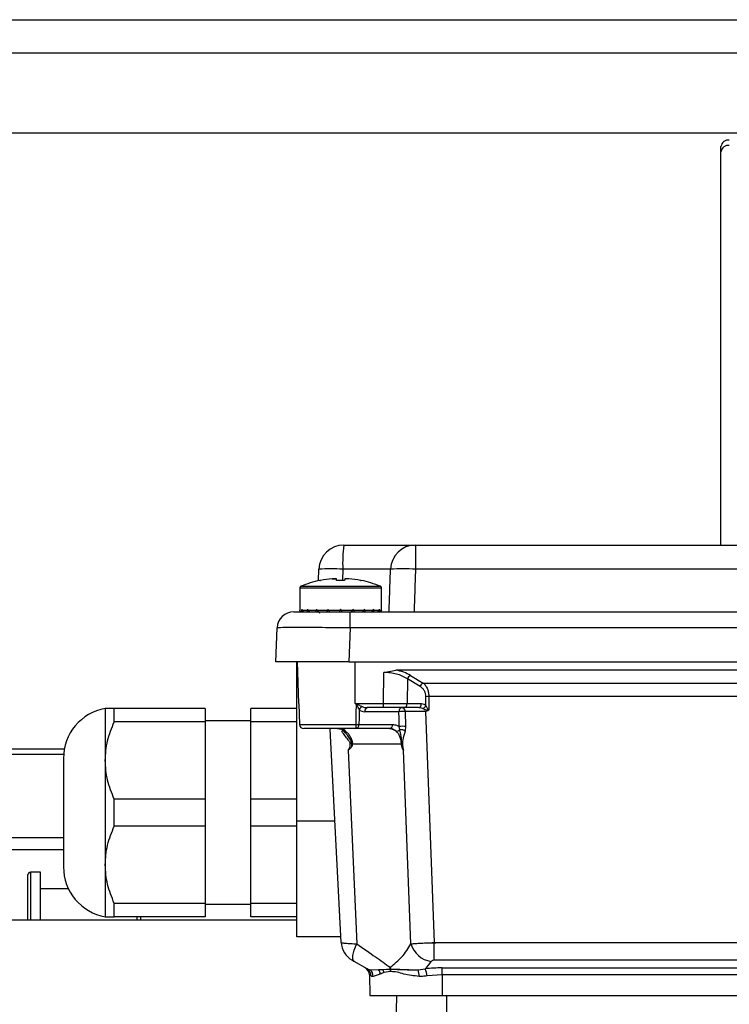
# Model space of a CAD drawing. Units: millimetres. Extents: x 20 to 410, y 10 to 287.
# Drawn here: x 195 to 197, y 88 to 90 of the extents above; entities that cross this region are included whole.
import ezdxf

# ---------------------------------------------------------------- set-up
doc = ezdxf.new("R2010")
doc.units = ezdxf.units.MM

msp = doc.modelspace()

# ---------------------------------------------------------------- linework, layer by layer
at = {"color": 7, "linetype": 'Continuous', "lineweight": 25}
for p, q in [((190.167814, 89.963144), (203.879814, 89.963144)), ((203.339814, 89.882892), (190.707814, 89.882892)), ((203.339814, 89.69137), (190.707814, 89.69137)), ((196.515814, 89.646274), (196.515814, 89.659042)), ((196.515814, 88.703144), (196.515814, 89.646274)), ((195.610755, 88.703144), (195.78258, 88.703144)), ((195.78258, 88.703144), (195.78258, 88.645238)), ((195.78258, 88.703144), (197.393048, 88.703144)), ((195.549845, 88.618117), (195.550792, 88.645238)), ((195.722675, 88.645238), (195.608109, 88.645238)), ((197.393048, 88.645238), (195.78258, 88.645238)), ((195.553259, 88.618055), (195.553248, 88.618184)), ((195.593237, 88.618308), (195.592901, 88.622146)), ((195.612727, 88.622146), (195.612391, 88.618308)), ((195.65238, 88.618184), (195.652369, 88.618055)), ((195.504814, 88.600485), (195.504814, 88.549144)), ((195.700814, 88.549144), (195.700814, 88.600485)), ((195.509974, 88.547144), (195.522857, 88.547144)), ((195.514546, 88.543144), (195.524782, 88.543144)), ((195.524214, 88.547144), (195.544281, 88.547144)), ((195.528854, 88.543144), (195.544797, 88.543144)), ((195.546149, 88.547144), (195.571434, 88.547144)), ((195.550402, 88.543144), (195.570492, 88.543144)), ((195.573631, 88.547144), (195.601659, 88.547144)), ((195.577081, 88.543144), (195.59935, 88.543144)), ((195.602814, 88.549144), (195.601659, 88.547144)), ((195.603969, 88.547144), (195.602814, 88.549144)), ((195.603969, 88.547144), (195.631997, 88.547144)), ((195.606278, 88.543144), (195.62555, 88.543144)), ((195.62555, 88.50454), (195.62555, 88.543144)), ((195.62555, 88.543144), (197.550078, 88.543144)), ((195.634194, 88.547144), (195.659479, 88.547144)), ((195.661347, 88.547144), (195.681413, 88.547144)), ((195.682771, 88.547144), (195.695654, 88.547144)), ((195.696368, 88.547144), (195.700807, 88.547144)), ((195.447814, 88.423144), (195.450656, 88.50454)), ((195.62555, 88.50454), (195.622707, 88.423144)), ((197.550078, 88.50454), (195.62555, 88.50454)), ((195.622707, 88.423144), (195.447814, 88.423144)), ((195.497814, 88.040701), (195.497814, 88.423144)), ((195.502715, 88.322796), (195.499211, 88.423144)), ((195.622707, 88.423144), (197.552921, 88.423144)), ((195.705912, 88.322796), (195.706994, 88.397605)), ((195.706994, 88.397605), (195.735661, 88.403144)), ((197.439967, 88.403144), (195.735661, 88.403144)), ((195.77037, 88.390393), (195.800939, 88.372226)), ((195.763303, 88.382082), (195.762446, 88.322796)), ((195.793872, 88.363915), (195.763303, 88.382082)), ((195.800939, 88.372226), (197.374689, 88.372226)), ((195.502722, 88.322596), (195.504461, 88.272796)), ((195.637729, 88.322796), (195.705912, 88.322796)), ((195.705912, 88.313144), (195.705912, 88.322796)), ((195.762446, 88.322796), (195.79672, 88.322796)), ((195.807691, 88.317973), (195.807626, 88.339504)), ((197.360935, 88.339679), (195.814692, 88.339679)), ((195.814692, 88.339679), (195.814787, 88.308527)), ((195.037814, 88.311449), (195.037814, 88.186449)), ((195.059745, 88.279103), (195.059745, 88.311449)), ((195.277814, 88.311449), (195.059745, 88.311449)), ((195.277814, 88.311449), (195.277814, 88.279103)), ((195.497814, 88.311449), (195.387814, 88.311449)), ((195.387814, 88.279103), (195.387814, 88.311449)), ((195.742816, 88.303493), (195.66072, 88.303493)), ((195.705912, 88.313144), (195.667787, 88.313144)), ((195.789654, 88.313144), (195.755379, 88.313144)), ((195.758039, 88.303758), (195.758944, 88.268214)), ((195.812318, 88.305833), (195.806929, 88.303668)), ((195.806929, 88.303668), (195.827216, 87.749681)), ((195.277814, 88.279103), (195.059745, 88.279103)), ((195.387814, 88.281449), (195.277814, 88.281449)), ((195.277814, 88.279103), (195.277814, 88.093795)), ((195.497814, 88.279103), (195.387814, 88.279103)), ((195.387814, 88.093795), (195.387814, 88.279103)), ((195.504479, 88.272796), (195.639932, 88.272796)), ((195.646834, 88.272796), (195.727438, 88.272796)), ((195.639767, 88.263144), (195.514472, 88.263144)), ((195.604327, 87.749681), (195.577506, 88.261449)), ((195.609874, 88.257302), (195.614989, 88.252208)), ((195.615042, 88.25225), (195.612645, 88.255191)), ((195.720371, 88.263144), (195.639767, 88.263144)), ((195.745249, 88.260485), (195.743655, 88.267955)), ((195.758941, 88.268214), (195.757955, 88.256442)), ((195.631521, 88.225238), (195.629512, 88.220143)), ((195.748934, 88.225238), (195.631521, 88.225238)), ((195.750017, 88.220143), (195.748934, 88.225238)), ((194.939833, 88.213552), (190.707814, 88.213552)), ((195.62081, 88.21122), (195.641816, 87.746717)), ((195.771822, 87.746717), (195.753683, 88.21122)), ((194.938172, 88.200783), (190.707814, 88.200783)), ((194.937814, 88.191449), (194.937814, 88.061449)), ((195.037814, 88.186449), (195.037814, 87.936449)), ((195.059745, 88.029103), (195.059745, 88.093795)), ((195.277814, 88.093795), (195.059745, 88.093795)), ((195.277814, 88.093795), (195.277814, 88.029103)), ((195.497814, 88.093795), (195.387814, 88.093795)), ((195.387814, 88.029103), (195.387814, 88.093795)), ((194.937814, 88.061449), (194.937814, 87.931449)), ((195.589075, 88.040701), (195.497814, 88.040701)), ((195.497814, 87.763144), (195.497814, 88.040701)), ((195.277814, 88.029103), (195.059745, 88.029103)), ((195.277814, 88.029103), (195.277814, 87.843795)), ((195.387814, 87.843795), (195.387814, 88.029103)), ((195.497814, 88.029103), (195.387814, 88.029103)), ((194.882499, 87.918604), (194.858499, 87.918604)), ((194.882499, 87.803144), (194.882499, 87.918604)), ((195.037814, 87.936449), (195.037814, 87.811449)), ((194.852499, 87.803144), (194.852499, 87.912604)), ((194.949853, 87.878604), (194.882499, 87.878604)), ((195.277814, 87.843795), (195.059745, 87.843795)), ((195.059745, 87.811449), (195.059745, 87.843795)), ((195.277814, 87.843795), (195.277814, 87.811449)), ((195.277814, 87.841449), (195.387814, 87.841449)), ((195.497814, 87.843795), (195.387814, 87.843795)), ((195.387814, 87.811449), (195.387814, 87.843795)), ((195.497814, 87.803144), (187.109719, 87.803144)), ((195.277814, 87.811449), (195.059745, 87.811449)), ((195.114499, 87.803144), (195.114499, 87.811449)), ((195.122499, 87.811449), (195.122499, 87.803144)), ((195.497814, 87.811449), (195.387814, 87.811449)), ((195.603621, 87.763144), (195.497814, 87.763144)), ((195.827216, 87.749681), (197.348412, 87.749681)), ((195.827216, 87.707369), (195.827216, 87.749681)), ((197.348412, 87.707369), (195.827216, 87.707369)), ((195.666282, 87.68657), (195.635389, 87.704406)), ((195.666282, 87.68657), (195.673665, 87.683987)), ((195.673665, 87.683987), (195.693974, 87.685223)), ((195.673665, 87.683987), (195.694107, 87.68494)), ((195.693974, 87.685223), (195.704581, 87.685081)), ((195.694107, 87.68494), (195.704611, 87.684955)), ((195.704581, 87.685081), (195.722182, 87.686689)), ((195.704611, 87.684955), (195.722346, 87.685912)), ((195.722355, 87.686689), (195.72247, 87.685916)), ((195.78909, 87.683987), (195.806224, 87.68657)), ((195.846814, 87.689063), (197.328814, 87.689063)), ((195.846814, 87.672092), (195.846814, 87.689063)), ((195.67196, 87.672092), (195.672814, 87.623144)), ((195.67584, 87.669598), (195.67196, 87.672092)), ((195.69816, 87.674265), (195.68109, 87.668547)), ((195.706703, 87.677637), (195.69816, 87.674265)), ((195.722853, 87.680098), (195.706703, 87.677637)), ((195.846814, 87.672092), (195.810391, 87.669598)), ((197.328814, 87.672092), (195.846814, 87.672092)), ((195.846814, 87.672092), (195.846814, 87.623144)), ((195.672814, 87.623144), (195.846814, 87.623144)), ((195.729429, 87.162744), (195.737465, 87.623144)), ((195.846814, 87.623144), (197.328814, 87.623144))]:
    msp.add_line(p, q, dxfattribs=at)
at = {"color": 8, "linetype": 'Continuous', "lineweight": 25}
for p, q in [((195.608109, 88.645238), (195.607494, 88.619265)), ((195.507286, 88.604182), (195.698342, 88.604182)), ((195.504814, 88.600485), (195.700814, 88.600485)), ((195.637729, 88.322796), (195.637729, 88.423144)), ((194.937814, 88.000662), (193.041693, 88.000662)), ((194.937814, 87.9725), (193.000118, 87.9725)), ((194.858499, 87.918604), (194.858499, 87.803144)), ((195.807814, 87.749144), (195.831622, 87.749144)), ((195.857814, 87.570594), (195.857814, 87.623144))]:
    msp.add_line(p, q, dxfattribs=at)
at = {"color": 7, "linetype": 'Continuous', "lineweight": 25, "flags": 128}
for points in [[(195.639932, 88.272796), (195.640366, 88.300132), (195.640707, 88.32161)], [(195.647365, 88.308848), (195.647067, 88.288658), (195.646834, 88.272796)], [(195.743655, 88.267955), (195.743185, 88.287856), (195.742816, 88.303493)], [(195.635389, 87.704406), (195.633443, 87.706363), (195.632275, 87.709517), (195.631915, 87.713781), (195.632374, 87.719035), (195.633639, 87.725134), (195.635676, 87.731909), (195.638427, 87.73917), (195.641816, 87.746717)]]:
    msp.add_lwpolyline(points, dxfattribs=at)
at = {"color": 7, "linetype": 'Continuous', "lineweight": 25}
for centre, radius, start, end in [((196.533776, 89.656395), 0.018156, 83.555616, 171.61512), ((196.533776, 89.643627), 0.018156, 83.555616, 171.61512), ((195.610755, 88.643144), 0.06, 90, 178), ((195.93412, 88.659353), 0.326317, 172.287662, 182.479039), ((195.782608, 88.643176), 0.059968, 90.026635, 178.029184), ((195.57945, 88.222235), 0.423973, 86.124123, 93.875877), ((195.752627, 88.170024), 0.476157, 86.393446, 93.606554), ((195.508814, 88.600485), 0.004, 112.455053, 180), ((195.602814, 88.373044), 0.2501, 101.430823, 112.455053), ((195.602809, 88.372226), 0.250719, 94.574312, 101.036291), ((195.602814, 88.368709), 0.249475, 88.162362, 91.837638), ((195.602819, 88.372226), 0.250719, 78.963709, 85.425688), ((195.602814, 88.373044), 0.2501, 67.544947, 78.569177), ((195.696814, 88.600485), 0.004, 0, 67.544947), ((195.490632, 88.503144), 0.04, 90, 178), ((195.548814, 88.539144), 0.004, 0, 90), ((195.776293, 88.378197), 0.013559, 115.904438, 163.34896), ((195.806862, 88.36003), 0.013559, 115.904438, 163.34896), ((195.925063, 88.216146), 0.303284, 159.531302, 159.650783), ((195.753694, 88.321791), 0.008809, 281.028076, 6.546472), ((195.787968, 88.321791), 0.008809, 281.028076, 6.546472), ((195.814695, 88.196292), 0.143386, 90.000945, 92.825903), ((195.059814, 88.191449), 0.122, 100.388858, 180), ((195.661454, 88.301638), 0.015826, 116.340499, 152.901356), ((195.669472, 88.304498), 0.008809, 101.028076, 186.546472), ((195.751568, 88.304498), 0.008809, 101.028076, 186.546472), ((195.752284, 88.196173), 0.107737, 86.943224, 95.04154), ((195.748944, 88.304101), 0.009092, 357.828959, 84.071067), ((195.793738, 88.325173), 0.0157, 293.11886, 332.70514), ((195.514455, 88.273144), 0.01, 182, 270), ((195.495681, 88.270439), 0.14427, 357.101983, 0.936084), ((195.638082, 88.271791), 0.008809, 281.028076, 6.546472), ((195.643383, 88.487151), 0.214384, 269.077718, 270.922282), ((195.718686, 88.271791), 0.008809, 281.028076, 6.546472), ((195.605435, 88.254028), 0.009332, 16.829668, 77.664667), ((195.715189, 88.226652), 0.036492, 55.508726, 89.880174), ((195.737481, 88.266287), 0.009695, 260.335768, 323.240001), ((195.753107, 88.161394), 0.106979, 86.873881, 95.068914), ((195.745958, 88.240728), 0.01977, 52.640115, 92.056309), ((194.858499, 87.912604), 0.006, 90, 180), ((195.059814, 87.931449), 0.122, 180, 259.611142), ((195.656256, 87.752402), 0.052, 183, 240), ((195.829236, 87.76349), 0.059814, 196.284425, 261.040159), ((195.651963, 87.671743), 0.02, 1, 60), ((195.656528, 87.669899), 0.019314, 359.106788, 59.668343), ((195.660573, 87.668185), 0.020521, 1.011659, 50.357731), ((195.697985, 87.686926), 0.004357, 202.999687, 207.112506), ((195.674568, 87.671413), 0.023764, 6.892468, 34.694354), ((195.709206, 87.686122), 0.004741, 192.690012, 194.258684), ((195.681675, 87.674441), 0.025231, 7.276182, 24.626191), ((195.722269, 87.704243), 0.017554, 269.716993, 270.283007), ((195.72752, 87.687408), 0.005387, 187.671376, 196.128818), ((195.695574, 87.680647), 0.027285, 358.846695, 11.125649), ((195.695366, 87.678002), 0.028236, 4.304742, 16.276677), ((195.747544, 87.670325), 0.043735, 357.669676, 18.202167), ((195.751624, 87.664168), 0.059017, 5.279275, 22.307547)]:
    msp.add_arc(centre, radius, start, end, dxfattribs=at)
at = {"color": 8, "linetype": 'Continuous', "lineweight": 25}
for centre, radius, start, end in [((195.596808, 88.271655), 0.017701, 300.744754, 312.710333), ((195.612627, 88.26064), 0.004281, 196.047052, 293.991177)]:
    msp.add_arc(centre, radius, start, end, dxfattribs=at)
at = {"color": 7, "linetype": 'Continuous', "lineweight": 25}
for centre, major_axis, ratio, start_param, end_param in [((195.602814, 88.549144), (0, 0.169741), 0.57735027, 1.57079633, 1.58257926), ((195.602814, 88.549144), (0, 0.169741), 0.57735027, 1.57079633, 1.58257926), ((195.602814, 88.549144), (0.042204, 0.168285), 0.52557692, 1.70184785, 1.71363078), ((195.602814, 88.549144), (-0.042204, 0.168285), 0.52557692, 1.43974481, 1.45152774), ((195.602814, 88.549144), (0.070176, 0.167298), 0.40888173, 1.74065703, 1.75243996), ((195.602814, 88.549144), (-0.070176, 0.167298), 0.40888173, 1.40093562, 1.41271855), ((195.602814, 88.549144), (0.086543, 0.168082), 0.27356626, 1.71073134, 1.72251427), ((195.602814, 88.549144), (-0.086543, 0.168082), 0.27356626, 1.43086131, 1.44264425), ((195.602814, 88.549144), (0.095247, 0.169244), 0.13629391, 1.64734957, 1.6591325), ((195.602814, 88.549144), (-0.095247, 0.169244), 0.13629391, 1.49424309, 1.50602602), ((195.602814, 88.549144), (0.095247, 0.169244), 0.13629391, 4.77715929, 4.78894222), ((195.602814, 88.549144), (-0.095247, 0.169244), 0.13629391, 4.62405281, 4.63583574), ((195.602814, 88.549144), (0.086543, 0.168082), 0.27356626, 4.84054106, 4.85232399), ((195.602814, 88.549144), (-0.086543, 0.168082), 0.27356626, 4.56067104, 4.57245397), ((195.602814, 88.549144), (0.070176, 0.167298), 0.40888173, 4.87046675, 4.88224968), ((195.602814, 88.549144), (-0.070176, 0.167298), 0.40888173, 4.53074535, 4.54252828), ((195.602814, 88.549144), (0.042204, 0.168285), 0.52557692, 4.83165757, 4.8434405), ((195.602814, 88.549144), (-0.042204, 0.168285), 0.52557692, 4.56955453, 4.58133746), ((195.602814, 88.549144), (0, 0.169741), 0.57735027, 4.70060605, 4.71238898), ((195.706181, 88.352853), (0.090012, 0.000734), 0.58945391, 0.77206144, 1.23232497), ((195.661708, 88.323493), (0.014673, 0.014316), 0.95181898, 3.16552345, 3.91464697), ((195.55261, 87.762221), (0.285436, 0), 0.57761474, 5.80648878, 5.92490359), ((195.846814, 87.577688), (0.192897, 0), 0.57737959, 1.57079633, 1.78280214)]:
    msp.add_ellipse(centre, major_axis=major_axis, ratio=ratio, start_param=start_param, end_param=end_param, dxfattribs=at)
for points, knots in [([(195.719191, 88.543144), (195.719844, 88.562202), (195.721011, 88.596233), (195.722167, 88.630265), (195.722675, 88.645238)], [0, 0, 0, 0, 0.56, 1, 1, 1, 1]), ([(195.78258, 88.645238), (195.781941, 88.626181), (195.780801, 88.592149), (195.779645, 88.558118), (195.779136, 88.543144)], [0, 0, 0, 0, 0.56, 1, 1, 1, 1]), ([(195.553259, 88.618055), (195.553265, 88.618053), (195.553277, 88.618049), (195.553404, 88.618061), (195.553709, 88.618107), (195.554213, 88.618193), (195.554617, 88.61827), (195.554814, 88.618308)], [0, 0, 0, 0, 0.12327336, 0.2446055, 0.49946119, 0.75539665, 1, 1, 1, 1]), ([(195.554814, 88.618308), (195.554617, 88.61827), (195.554213, 88.618193), (195.553709, 88.618107), (195.553404, 88.618061), (195.553277, 88.618049), (195.553265, 88.618053), (195.553259, 88.618055)], [0, 0, 0, 0, 0.24459968, 0.50049869, 0.75530251, 0.87666162, 1, 1, 1, 1]), ([(195.582814, 88.622146), (195.583509, 88.622199), (195.584838, 88.622299), (195.587363, 88.622437), (195.589945, 88.622492), (195.591972, 88.622437), (195.592787, 88.622299), (195.592862, 88.622199), (195.592901, 88.622146)], [0, 0, 0, 0, 0.13271887, 0.2536045, 0.49999146, 0.74635851, 0.86725246, 1, 1, 1, 1]), ([(195.592901, 88.622146), (195.592862, 88.622199), (195.592787, 88.622299), (195.591972, 88.622437), (195.589945, 88.622492), (195.587363, 88.622437), (195.584838, 88.622299), (195.583509, 88.622199), (195.582814, 88.622146)], [0, 0, 0, 0, 0.132718871, 0.253604495, 0.499991458, 0.746358515, 0.867252463, 1, 1, 1, 1]), ([(195.594814, 88.618055), (195.594713, 88.618053), (195.594513, 88.618049), (195.594121, 88.618061), (195.593698, 88.618107), (195.593315, 88.618193), (195.593263, 88.61827), (195.593237, 88.618308)], [0, 0, 0, 0, 0.12327336, 0.2446055, 0.49946119, 0.75539665, 1, 1, 1, 1]), ([(195.612391, 88.618308), (195.612365, 88.61827), (195.612313, 88.618193), (195.61193, 88.618107), (195.611507, 88.618061), (195.611115, 88.618049), (195.610915, 88.618053), (195.610814, 88.618055)], [0, 0, 0, 0, 0.24459968, 0.50049869, 0.75530251, 0.87666162, 1, 1, 1, 1]), ([(195.622814, 88.622146), (195.622119, 88.622199), (195.62079, 88.622299), (195.618265, 88.622437), (195.615683, 88.622492), (195.613656, 88.622437), (195.612841, 88.622299), (195.612766, 88.622199), (195.612727, 88.622146)], [0, 0, 0, 0, 0.132718871, 0.253604495, 0.499991458, 0.746358515, 0.867252463, 1, 1, 1, 1]), ([(195.612727, 88.622146), (195.612767, 88.622199), (195.612845, 88.622299), (195.613611, 88.622435), (195.614838, 88.622453), (195.615643, 88.622465)], [0, 0, 0, 0, 0.27446366, 0.52445607, 1, 1, 1, 1]), ([(195.652369, 88.618055), (195.652363, 88.618053), (195.652351, 88.618049), (195.652224, 88.618061), (195.651919, 88.618107), (195.651415, 88.618193), (195.651011, 88.61827), (195.650814, 88.618308)], [0, 0, 0, 0, 0.12327336, 0.2446055, 0.49946119, 0.75539665, 1, 1, 1, 1]), ([(195.650814, 88.618308), (195.651011, 88.61827), (195.651415, 88.618193), (195.651919, 88.618107), (195.652224, 88.618061), (195.652351, 88.618049), (195.652363, 88.618053), (195.652369, 88.618055)], [0, 0, 0, 0, 0.24459968, 0.50049869, 0.75530251, 0.87666162, 1, 1, 1, 1]), ([(195.490632, 88.543144), (195.492658, 88.543144), (195.496711, 88.543144), (195.527904, 88.543144), (195.572506, 88.543144), (195.607866, 88.543144), (195.62555, 88.543144)], [0, 0, 0, 0, 0.25004118, 0.5, 0.74995882, 1, 1, 1, 1]), ([(195.508878, 88.543144), (195.50861, 88.543159), (195.508077, 88.543188), (195.507313, 88.543441), (195.506606, 88.543846), (195.505796, 88.544559), (195.504994, 88.54565), (195.504878, 88.546648), (195.504821, 88.547144)], [0, 0, 0, 0, 0.11852453, 0.23576328, 0.3582503, 0.49175121, 0.74735121, 1, 1, 1, 1]), ([(195.50926, 88.547144), (195.509227, 88.54665), (195.509159, 88.545653), (195.509714, 88.54456), (195.510349, 88.543843), (195.510949, 88.543438), (195.511639, 88.543188), (195.512148, 88.543159), (195.512405, 88.543144)], [0, 0, 0, 0, 0.2515061, 0.50703579, 0.63916784, 0.76124431, 0.87930649, 1, 1, 1, 1]), ([(195.514546, 88.543144), (195.514288, 88.543159), (195.513777, 88.543188), (195.513004, 88.543441), (195.51226, 88.543846), (195.511363, 88.544559), (195.510406, 88.54565), (195.510117, 88.546648), (195.509974, 88.547144)], [0, 0, 0, 0, 0.11852453, 0.23576328, 0.3582503, 0.49175121, 0.74735121, 1, 1, 1, 1]), ([(195.522857, 88.547144), (195.522736, 88.54665), (195.522491, 88.545653), (195.522758, 88.54456), (195.523164, 88.543843), (195.523598, 88.543438), (195.524138, 88.543188), (195.524566, 88.543159), (195.524782, 88.543144)], [0, 0, 0, 0, 0.2515061, 0.50703579, 0.63916784, 0.76124431, 0.87930649, 1, 1, 1, 1]), ([(195.528854, 88.543144), (195.528632, 88.543159), (195.528192, 88.543188), (195.527487, 88.543441), (195.526778, 88.543846), (195.525881, 88.544559), (195.524862, 88.54565), (195.52443, 88.546648), (195.524214, 88.547144)], [0, 0, 0, 0, 0.11852453, 0.23576328, 0.3582503, 0.49175121, 0.74735121, 1, 1, 1, 1]), ([(195.544281, 88.547144), (195.544084, 88.54665), (195.543686, 88.545653), (195.543639, 88.54456), (195.543776, 88.543843), (195.544002, 88.543438), (195.544339, 88.543188), (195.544643, 88.543159), (195.544797, 88.543144)], [0, 0, 0, 0, 0.2515061, 0.507035787, 0.639167843, 0.76124431, 0.879306489, 1, 1, 1, 1]), ([(195.550402, 88.543144), (195.550238, 88.543159), (195.549911, 88.543188), (195.549344, 88.543441), (195.548739, 88.543846), (195.54793, 88.544559), (195.546949, 88.54565), (195.546415, 88.546648), (195.546149, 88.547144)], [0, 0, 0, 0, 0.11852453, 0.23576328, 0.3582503, 0.49175121, 0.74735121, 1, 1, 1, 1]), ([(195.571434, 88.547144), (195.57118, 88.54665), (195.570669, 88.545653), (195.570312, 88.54456), (195.570166, 88.543843), (195.570163, 88.543438), (195.570264, 88.543188), (195.570415, 88.543159), (195.570492, 88.543144)], [0, 0, 0, 0, 0.2515061, 0.50703579, 0.63916784, 0.76124431, 0.87930649, 1, 1, 1, 1]), ([(195.577081, 88.543144), (195.57699, 88.543159), (195.576809, 88.543188), (195.576434, 88.543441), (195.575993, 88.543846), (195.575352, 88.544559), (195.574505, 88.54565), (195.573921, 88.546648), (195.573631, 88.547144)], [0, 0, 0, 0, 0.11852453, 0.23576328, 0.3582503, 0.49175121, 0.74735121, 1, 1, 1, 1]), ([(195.601659, 88.547144), (195.601374, 88.54665), (195.600798, 88.545653), (195.600167, 88.54456), (195.599753, 88.543843), (195.59952, 88.543438), (195.599375, 88.543188), (195.599358, 88.543159), (195.59935, 88.543144)], [0, 0, 0, 0, 0.2515061, 0.50703579, 0.63916784, 0.76124431, 0.87930649, 1, 1, 1, 1]), ([(195.606278, 88.543144), (195.60627, 88.543159), (195.606253, 88.543188), (195.606107, 88.543441), (195.605873, 88.543846), (195.605462, 88.544559), (195.604832, 88.54565), (195.604255, 88.546648), (195.603969, 88.547144)], [0, 0, 0, 0, 0.11852453, 0.23576328, 0.3582503, 0.49175121, 0.74735121, 1, 1, 1, 1]), ([(195.631997, 88.547144), (195.631708, 88.54665), (195.631125, 88.545653), (195.630281, 88.54456), (195.629639, 88.543843), (195.629199, 88.543438), (195.628822, 88.543188), (195.62864, 88.543159), (195.628547, 88.543144)], [0, 0, 0, 0, 0.2515061, 0.50703579, 0.63916784, 0.76124431, 0.87930649, 1, 1, 1, 1]), ([(195.635136, 88.543144), (195.635211, 88.543159), (195.63536, 88.543188), (195.635457, 88.543441), (195.635453, 88.543846), (195.635312, 88.544559), (195.634961, 88.54565), (195.634448, 88.546648), (195.634194, 88.547144)], [0, 0, 0, 0, 0.11852453, 0.23576328, 0.3582503, 0.49175121, 0.74735121, 1, 1, 1, 1]), ([(195.659479, 88.547144), (195.659214, 88.54665), (195.65868, 88.545653), (195.657706, 88.54456), (195.6569, 88.543843), (195.656295, 88.543438), (195.655724, 88.543188), (195.655393, 88.543159), (195.655226, 88.543144)], [0, 0, 0, 0, 0.2515061, 0.50703579, 0.63916784, 0.76124431, 0.87930649, 1, 1, 1, 1]), ([(195.660831, 88.543144), (195.660981, 88.543159), (195.661281, 88.543188), (195.661612, 88.543441), (195.661838, 88.543846), (195.661982, 88.544559), (195.661943, 88.54565), (195.661545, 88.546648), (195.661347, 88.547144)], [0, 0, 0, 0, 0.11852453, 0.23576328, 0.3582503, 0.49175121, 0.74735121, 1, 1, 1, 1]), ([(195.681413, 88.547144), (195.681199, 88.54665), (195.680767, 88.545653), (195.679758, 88.54456), (195.678866, 88.543843), (195.678157, 88.543438), (195.677446, 88.543188), (195.677, 88.543159), (195.676774, 88.543144)], [0, 0, 0, 0, 0.2515061, 0.50703579, 0.63916784, 0.76124431, 0.87930649, 1, 1, 1, 1]), ([(195.680846, 88.543144), (195.681058, 88.543159), (195.681479, 88.543188), (195.682012, 88.543441), (195.682445, 88.543846), (195.682859, 88.544559), (195.683137, 88.54565), (195.682893, 88.546648), (195.682771, 88.547144)], [0, 0, 0, 0, 0.11852453, 0.23576328, 0.3582503, 0.49175121, 0.74735121, 1, 1, 1, 1]), ([(195.695654, 88.547144), (195.695511, 88.54665), (195.695223, 88.545653), (195.694278, 88.54456), (195.693387, 88.543843), (195.692643, 88.543438), (195.691863, 88.543188), (195.691344, 88.543159), (195.691082, 88.543144)], [0, 0, 0, 0, 0.2515061, 0.507035787, 0.639167843, 0.76124431, 0.879306489, 1, 1, 1, 1]), ([(195.693223, 88.543144), (195.693475, 88.543159), (195.693976, 88.543188), (195.694659, 88.543441), (195.695258, 88.543846), (195.695902, 88.544559), (195.696469, 88.54565), (195.696401, 88.546648), (195.696368, 88.547144)], [0, 0, 0, 0, 0.11852453, 0.23576328, 0.3582503, 0.49175121, 0.74735121, 1, 1, 1, 1]), ([(195.700807, 88.547144), (195.70075, 88.54665), (195.700633, 88.545653), (195.699845, 88.54456), (195.699043, 88.543843), (195.698336, 88.543438), (195.697563, 88.543188), (195.697023, 88.543159), (195.69675, 88.543144)], [0, 0, 0, 0, 0.2515061, 0.50703579, 0.63916784, 0.76124431, 0.87930649, 1, 1, 1, 1]), ([(195.62555, 88.50454), (195.602632, 88.50472), (195.556802, 88.505079), (195.498999, 88.505288), (195.458557, 88.505079), (195.45329, 88.50472), (195.450656, 88.50454)], [0, 0, 0, 0, 0.25002294, 0.5, 0.74997706, 1, 1, 1, 1]), ([(195.763303, 88.382082), (195.759312, 88.384463), (195.751575, 88.389078), (195.737299, 88.393915), (195.72234, 88.397036), (195.712038, 88.397418), (195.706994, 88.397605)], [0, 0, 0, 0, 0.271765189, 0.526814413, 0.768317231, 1, 1, 1, 1]), ([(195.800939, 88.372226), (195.803029, 88.370254), (195.807008, 88.366499), (195.81132, 88.358224), (195.814127, 88.349195), (195.814509, 88.342767), (195.814692, 88.339679)], [0, 0, 0, 0, 0.2865781, 0.54576148, 0.78172934, 1, 1, 1, 1]), ([(195.807626, 88.339504), (195.80743, 88.342003), (195.807028, 88.347143), (195.804027, 88.354031), (195.799621, 88.359936), (195.795841, 88.362552), (195.793872, 88.363915)], [0, 0, 0, 0, 0.22436245, 0.46150317, 0.71943176, 1, 1, 1, 1]), ([(195.640707, 88.32161), (195.640151, 88.321831), (195.639158, 88.322226), (195.638166, 88.322621), (195.637729, 88.322796)], [0, 0, 0, 0, 0.56000436, 1, 1, 1, 1]), ([(195.637729, 88.322796), (195.638326, 88.322685), (195.639392, 88.322487), (195.640459, 88.32229), (195.640928, 88.322203)], [0, 0, 0, 0, 0.55999835, 1, 1, 1, 1]), ([(195.647365, 88.308848), (195.646999, 88.309614), (195.646019, 88.311668), (195.644391, 88.31487), (195.642853, 88.317702), (195.642175, 88.319394), (195.641932, 88.319966), (195.641869, 88.320115), (195.641851, 88.320156), (195.641845, 88.320169), (195.641702, 88.320471), (195.641383, 88.32101), (195.640921, 88.32142), (195.640707, 88.32161)], [0, 0, 0, 0, 0.1859223, 0.4986561, 0.74796453, 0.84234391, 0.8667815, 0.87331924, 0.87516844, 0.87573821, 0.87607152, 0.9426833, 1, 1, 1, 1]), ([(195.640928, 88.322203), (195.64328, 88.321187), (195.647264, 88.319467), (195.651355, 88.317204), (195.653549, 88.316223), (195.654206, 88.315924), (195.654432, 88.315822)], [0, 0, 0, 0, 0.499659754, 0.846239408, 0.947244866, 1, 1, 1, 1]), ([(195.79672, 88.322796), (195.798928, 88.32253), (195.802875, 88.322054), (195.806218, 88.319221), (195.807691, 88.317973)], [0, 0, 0, 0, 0.559308004, 1, 1, 1, 1]), ([(195.059745, 88.311449), (195.053564, 88.311463), (195.041193, 88.311492), (195.038941, 88.311463), (195.037814, 88.311449)], [0, 0, 0, 0, 0.49964637, 1, 1, 1, 1]), ([(195.654432, 88.315822), (195.656447, 88.315053), (195.66076, 88.313409), (195.665345, 88.313237), (195.667787, 88.313144)], [0, 0, 0, 0, 0.46742751, 1, 1, 1, 1]), ([(195.806929, 88.303668), (195.802166, 88.303695), (195.792636, 88.30375), (195.779176, 88.303789), (195.767119, 88.303796), (195.761056, 88.30377), (195.758029, 88.303757)], [0, 0, 0, 0, 0.24971192, 0.49970293, 0.75020953, 1, 1, 1, 1]), ([(195.799903, 88.310733), (195.798218, 88.311431), (195.794895, 88.312808), (195.791384, 88.313033), (195.789654, 88.313144)], [0, 0, 0, 0, 0.507101981, 1, 1, 1, 1]), ([(195.812317, 88.305837), (195.809905, 88.306561), (195.805536, 88.307873), (195.801645, 88.309849), (195.799903, 88.310733)], [0, 0, 0, 0, 0.55214203, 1, 1, 1, 1]), ([(195.807691, 88.317973), (195.808614, 88.316033), (195.810001, 88.313119), (195.811715, 88.309796), (195.812622, 88.308413), (195.813108, 88.308022), (195.81345, 88.307872), (195.813802, 88.307852), (195.814148, 88.307964), (195.814487, 88.308195), (195.814681, 88.30841), (195.814787, 88.308527)], [0, 0, 0, 0, 0.50037307, 0.75140565, 0.83110057, 0.86167211, 0.88783706, 0.91198327, 0.93708154, 0.96580881, 1, 1, 1, 1]), ([(195.814787, 88.308527), (195.814491, 88.307926), (195.814063, 88.307056), (195.813115, 88.30621), (195.812582, 88.305958), (195.812318, 88.305833)], [0, 0, 0, 0, 0.5299772, 0.76710609, 1, 1, 1, 1]), ([(195.037814, 88.186449), (195.038931, 88.202325), (195.041168, 88.234118), (195.053547, 88.264095), (195.059745, 88.279103)], [0, 0, 0, 0, 0.49936589, 1, 1, 1, 1]), ([(195.727438, 88.272796), (195.730587, 88.272519), (195.736197, 88.272025), (195.741381, 88.269196), (195.743655, 88.267955)], [0, 0, 0, 0, 0.56138785, 1, 1, 1, 1]), ([(195.595076, 88.263144), (195.598352, 88.262834), (195.604943, 88.262211), (195.611214, 88.258564), (195.614367, 88.25673)], [0, 0, 0, 0, 0.49714493, 1, 1, 1, 1]), ([(195.62081, 88.21122), (195.622002, 88.213038), (195.623808, 88.215794), (195.625627, 88.219889), (195.626361, 88.223293), (195.626025, 88.226789), (195.624571, 88.231166), (195.616875, 88.240733), (195.610746, 88.249471), (195.605857, 88.256442)], [0, 0, 0, 0, 0.12418438, 0.18823546, 0.25227257, 0.31730126, 0.38229918, 0.50729567, 1, 1, 1, 1]), ([(195.614367, 88.25673), (195.616625, 88.254904), (195.621084, 88.2513), (195.626307, 88.243666), (195.630112, 88.234899), (195.631053, 88.228449), (195.631521, 88.225238)], [0, 0, 0, 0, 0.25787439, 0.50918169, 0.75566631, 1, 1, 1, 1]), ([(195.735854, 88.25673), (195.733458, 88.25857), (195.72872, 88.262211), (195.723133, 88.262836), (195.720371, 88.263144)], [0, 0, 0, 0, 0.50555859, 1, 1, 1, 1]), ([(195.748934, 88.225238), (195.748695, 88.228449), (195.748215, 88.234899), (195.745371, 88.243666), (195.741279, 88.2513), (195.737678, 88.254904), (195.735854, 88.25673)], [0, 0, 0, 0, 0.24433369, 0.49081831, 0.74212561, 1, 1, 1, 1]), ([(195.750024, 88.220143), (195.749993, 88.222636), (195.749931, 88.227549), (195.749314, 88.236337), (195.747728, 88.247342), (195.746192, 88.255484), (195.745249, 88.260485)], [0, 0, 0, 0, 0.15773252, 0.31086, 0.57664217, 1, 1, 1, 1]), ([(195.757955, 88.256442), (195.755771, 88.249471), (195.753034, 88.240733), (195.751517, 88.231166), (195.75139, 88.226789), (195.751494, 88.223293), (195.751835, 88.219889), (195.752485, 88.215794), (195.753207, 88.213038), (195.753683, 88.21122)], [0, 0, 0, 0, 0.49270433, 0.61770082, 0.68269874, 0.74772743, 0.81176454, 0.87581562, 1, 1, 1, 1]), ([(195.629512, 88.220143), (195.629054, 88.21924), (195.628088, 88.217334), (195.625199, 88.21421), (195.622552, 88.212407), (195.62081, 88.21122)], [0, 0, 0, 0, 0.23563743, 0.49693246, 1, 1, 1, 1]), ([(195.753683, 88.21122), (195.753012, 88.212405), (195.751991, 88.214207), (195.750727, 88.217331), (195.750245, 88.219239), (195.750017, 88.220143)], [0, 0, 0, 0, 0.50247658, 0.76401232, 1, 1, 1, 1]), ([(195.059745, 88.093795), (195.053548, 88.108807), (195.041168, 88.1388), (195.038931, 88.170577), (195.037814, 88.186449)], [0, 0, 0, 0, 0.50050894, 1, 1, 1, 1]), ([(195.037814, 87.936449), (195.038931, 87.952317), (195.041168, 87.984094), (195.053547, 88.014087), (195.059745, 88.029103)], [0, 0, 0, 0, 0.49936589, 1, 1, 1, 1]), ([(195.059745, 87.843795), (195.053548, 87.858799), (195.041168, 87.888776), (195.038931, 87.920569), (195.037814, 87.936449)], [0, 0, 0, 0, 0.50050894, 1, 1, 1, 1]), ([(195.037814, 87.811449), (195.038941, 87.811435), (195.041193, 87.811406), (195.053564, 87.811435), (195.059745, 87.811449)], [0, 0, 0, 0, 0.50035363, 1, 1, 1, 1]), ([(195.604327, 87.749681), (195.604942, 87.749469), (195.606153, 87.749052), (195.614686, 87.748265), (195.626667, 87.747464), (195.636827, 87.746963), (195.641816, 87.746717)], [0, 0, 0, 0, 0.26524036, 0.52168965, 0.7651385, 1, 1, 1, 1]), ([(195.641816, 87.746717), (195.657158, 87.735969), (195.68576, 87.715931), (195.71055, 87.698554), (195.722043, 87.690499)], [0, 0, 0, 0, 0.536423482, 1, 1, 1, 1]), ([(195.722043, 87.690499), (195.731871, 87.698554), (195.753072, 87.715931), (195.765276, 87.735969), (195.771822, 87.746717)], [0, 0, 0, 0, 0.46357652, 1, 1, 1, 1]), ([(195.771822, 87.746717), (195.774312, 87.746963), (195.779387, 87.747464), (195.792324, 87.748267), (195.808625, 87.749053), (195.820954, 87.74947), (195.827216, 87.749681)], [0, 0, 0, 0, 0.23499436, 0.47889873, 0.73532475, 1, 1, 1, 1]), ([(195.635389, 87.704406), (195.634629, 87.704844), (195.633118, 87.705716), (195.631491, 87.706656), (195.630449, 87.707258), (195.63032, 87.707332), (195.630256, 87.707369)], [0, 0, 0, 0, 0.28393967, 0.56477121, 0.78157177, 1, 1, 1, 1]), ([(195.827216, 87.707369), (195.826295, 87.707307), (195.824448, 87.707182), (195.821633, 87.706173), (195.820573, 87.705078), (195.819921, 87.704406)], [0, 0, 0, 0, 0.27717742, 0.55560414, 1, 1, 1, 1]), ([(195.722043, 87.690499), (195.72209, 87.689787), (195.722174, 87.688514), (195.7223, 87.687247), (195.722355, 87.686689)], [0, 0, 0, 0, 0.559939252, 1, 1, 1, 1]), ([(195.722182, 87.686689), (195.722145, 87.687399), (195.722078, 87.688667), (195.722053, 87.689939), (195.722043, 87.690499)], [0, 0, 0, 0, 0.560046194, 1, 1, 1, 1]), ([(195.722355, 87.686689), (195.732303, 87.686207), (195.7523, 87.685238), (195.776785, 87.684405), (195.78909, 87.683987)], [0, 0, 0, 0, 0.49743036, 1, 1, 1, 1]), ([(195.72247, 87.685916), (195.732894, 87.685589), (195.752903, 87.684962), (195.77737, 87.684303), (195.78909, 87.683987)], [0, 0, 0, 0, 0.52098153, 1, 1, 1, 1]), ([(195.68109, 87.668547), (195.679965, 87.668531), (195.677953, 87.668504), (195.676486, 87.669264), (195.67584, 87.669598)], [0, 0, 0, 0, 0.55986181, 1, 1, 1, 1]), ([(195.723522, 87.680121), (195.723397, 87.680108), (195.723174, 87.680083), (195.722951, 87.680093), (195.722853, 87.680098)], [0, 0, 0, 0, 0.55991868, 1, 1, 1, 1]), ([(195.791243, 87.668547), (195.778757, 87.669893), (195.76001, 87.671913), (195.738471, 87.679457), (195.728502, 87.6799), (195.723522, 87.680121)], [0, 0, 0, 0, 0.49950296, 0.75000431, 1, 1, 1, 1]), ([(195.810391, 87.669598), (195.806787, 87.669192), (195.800351, 87.668467), (195.794027, 87.668522), (195.791243, 87.668547)], [0, 0, 0, 0, 0.5598634, 1, 1, 1, 1])]:
    msp.add_open_spline(points, degree=3, knots=knots, dxfattribs=at)
for points in [[(195.705912, 88.322796), (195.716498, 88.32278), (195.737672, 88.322749), (195.754188, 88.32278), (195.762446, 88.322796)], [(195.755379, 88.313144), (195.748153, 88.313144), (195.733702, 88.313144), (195.715175, 88.313144), (195.705912, 88.313144)]]:
    msp.add_open_spline(points, degree=3, dxfattribs=at)
at = {"color": 8, "linetype": 'Continuous', "lineweight": 25}
msp.add_open_spline([(195.629517, 88.220143), (195.629576, 88.222637), (195.629692, 88.227551), (195.626967, 88.236327), (195.621642, 88.244433), (195.617009, 88.249921), (195.615042, 88.25225)], degree=3, knots=[0, 0, 0, 0, 0.20416274, 0.40236491, 0.74638286, 1, 1, 1, 1], dxfattribs=at)

doc.saveas('drawing.dxf')
